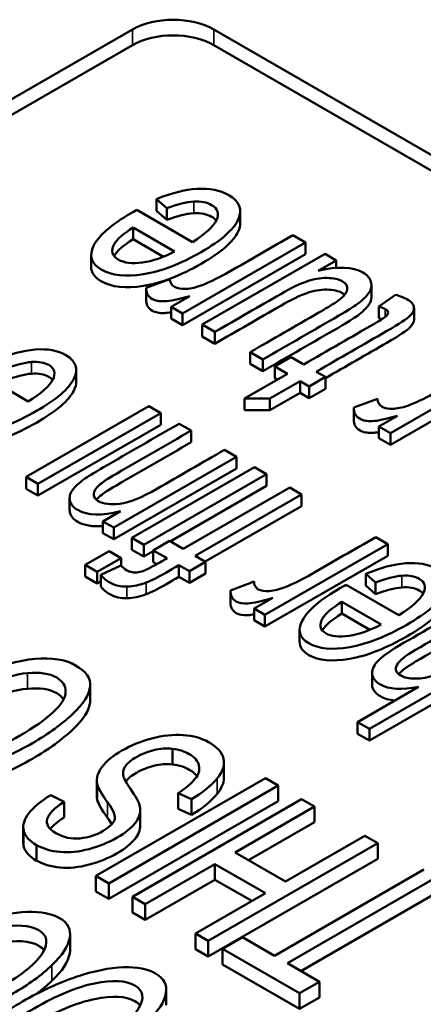
# Paper-space layout 'Layout1' of a CAD drawing. Units: inches. Extents: x 0 to 16.4, y 0 to 10.4.
# Drawn here: x 10.9 to 11, y 1.9 to 2.1 of the extents above; entities that cross this region are included whole.
import ezdxf

# ---------------------------------------------------------------- set-up
doc = ezdxf.new("R2010")
doc.units = ezdxf.units.IN
doc.header["$MEASUREMENT"] = 0
doc.layers.add('Viewport6ForCustomObjects_0', color=7, linetype='Continuous')
doc.layers.add('Visible (ANSI)', color=7, linetype='Continuous', lineweight=50)
doc.layers.add('Visible Narrow (ANSI)', color=7, linetype='Continuous', lineweight=35)

# ---------------------------------------------------------------- blocks, each defined once
blk = doc.blocks.new('CustomObjectsInViewport6_0')
at = {"layer": 'Visible (ANSI)'}
for p, q in [((-10009.1332, -10003.9831), (-10009.3312, -10004.0974)), ((-10006.3462, -10005.5432), (-10009.0483, -10003.9831)), ((-10009.1332, -10003.9994), (-10009.3312, -10004.1137)), ((-10006.3462, -10005.5595), (-10009.0483, -10003.9994)), ((-10009.1081, -10004.1604), (-10009.1081, -10004.1726)), ((-10009.0973, -10004.1698), (-10009.1081, -10004.1604)), ((-10009.1285, -10004.1717), (-10009.0705, -10004.2052)), ((-10009.0973, -10004.1821), (-10009.1081, -10004.1726)), ((-10009.0973, -10004.1698), (-10009.0973, -10004.1821)), ((-10009.0206, -10004.1729), (-10009.0206, -10004.1852)), ((-10009.1325, -10004.19), (-10009.1325, -10004.2023)), ((-10009.1325, -10004.19), (-10009.0891, -10004.2151)), ((-10009.1325, -10004.2023), (-10009.1008, -10004.2206)), ((-10008.9658, -10004.1981), (-10008.9526, -10004.2057)), ((-10008.9526, -10004.2057), (-10009.0807, -10004.2797)), ((-10008.9526, -10004.2057), (-10008.9526, -10004.218)), ((-10009.1762, -10004.2187), (-10009.1762, -10004.231)), ((-10008.9526, -10004.218), (-10009.0807, -10004.2919)), ((-10009.0602, -10004.2915), (-10008.9321, -10004.2176)), ((-10008.9203, -10004.2244), (-10008.9391, -10004.2352)), ((-10008.9321, -10004.2176), (-10008.9203, -10004.2244)), ((-10008.9203, -10004.2244), (-10008.9203, -10004.2322)), ((-10009.1189, -10004.2529), (-10009.0942, -10004.2439)), ((-10009.1189, -10004.2531), (-10009.1189, -10004.2654)), ((-10008.8837, -10004.2505), (-10008.8837, -10004.2628)), ((-10009.0926, -10004.2728), (-10009.0731, -10004.2616)), ((-10008.8758, -10004.2725), (-10008.8586, -10004.2603)), ((-10009.0926, -10004.2728), (-10009.0926, -10004.2851)), ((-10009.0807, -10004.2797), (-10009.0926, -10004.2728)), ((-10008.8758, -10004.2725), (-10008.8758, -10004.2847)), ((-10008.8392, -10004.2739), (-10008.8392, -10004.2862)), ((-10009.0807, -10004.2919), (-10009.0926, -10004.2851)), ((-10009.0807, -10004.2797), (-10009.0807, -10004.2919)), ((-10009.047, -10004.2991), (-10009.0602, -10004.2915)), ((-10009.0602, -10004.2915), (-10009.0602, -10004.3038)), ((-10009.047, -10004.3114), (-10009.0602, -10004.3038)), ((-10009.047, -10004.2991), (-10009.047, -10004.3114)), ((-10009.0103, -10004.3203), (-10009.0103, -10004.3326)), ((-10008.9971, -10004.3279), (-10009.0103, -10004.3203)), ((-10008.9971, -10004.3279), (-10008.9971, -10004.3402)), ((-10008.9845, -10004.3352), (-10008.9676, -10004.3254)), ((-10008.9676, -10004.3254), (-10008.9543, -10004.3331)), ((-10009.1917, -10004.3387), (-10009.1917, -10004.351)), ((-10008.9971, -10004.3402), (-10009.0103, -10004.3326)), ((-10008.9845, -10004.3352), (-10008.9845, -10004.3474)), ((-10008.9712, -10004.3429), (-10008.9845, -10004.3352)), ((-10008.7358, -10004.3309), (-10008.8639, -10004.4048)), ((-10009.2967, -10004.3399), (-10009.2418, -10004.3717)), ((-10009.016, -10004.3687), (-10008.9712, -10004.3429)), ((-10008.9818, -10004.349), (-10008.9845, -10004.3474)), ((-10008.9315, -10004.3462), (-10008.9485, -10004.356)), ((-10008.9412, -10004.3407), (-10008.9315, -10004.3462)), ((-10008.9315, -10004.3462), (-10008.9315, -10004.3585)), ((-10008.7358, -10004.3431), (-10008.8639, -10004.4171)), ((-10008.9581, -10004.3504), (-10008.9898, -10004.3687)), ((-10008.9581, -10004.3504), (-10008.9581, -10004.3627)), ((-10008.9485, -10004.356), (-10008.9581, -10004.3504)), ((-10008.9485, -10004.356), (-10008.9485, -10004.3683)), ((-10008.9315, -10004.3585), (-10008.9485, -10004.3683)), ((-10009.016, -10004.3687), (-10009.016, -10004.3809)), ((-10008.9898, -10004.3687), (-10009.016, -10004.3687)), ((-10008.9581, -10004.3627), (-10008.9898, -10004.381)), ((-10008.9898, -10004.3687), (-10008.9898, -10004.381)), ((-10008.9485, -10004.3683), (-10008.9581, -10004.3627)), ((-10008.902, -10004.3781), (-10008.8774, -10004.3691)), ((-10009.2442, -10004.4506), (-10009.1161, -10004.3767)), ((-10009.1161, -10004.3767), (-10009.1036, -10004.3839)), ((-10008.902, -10004.3783), (-10008.902, -10004.3905)), ((-10009.1036, -10004.3839), (-10009.2317, -10004.4578)), ((-10009.1036, -10004.3839), (-10009.1036, -10004.3961)), ((-10008.9898, -10004.381), (-10009.016, -10004.3809)), ((-10008.8758, -10004.398), (-10008.8563, -10004.3867)), ((-10009.1036, -10004.3961), (-10009.2317, -10004.4701)), ((-10009.0844, -10004.395), (-10009.0719, -10004.4022)), ((-10008.8758, -10004.398), (-10008.8758, -10004.4102)), ((-10008.8639, -10004.4048), (-10008.8758, -10004.398)), ((-10009.0719, -10004.4022), (-10009.0719, -10004.4144)), ((-10008.8639, -10004.4171), (-10008.8758, -10004.4102)), ((-10008.8639, -10004.4048), (-10008.8639, -10004.4171)), ((-10009.0246, -10004.4295), (-10009.1527, -10004.5035)), ((-10009.0371, -10004.4223), (-10009.0246, -10004.4295)), ((-10009.0246, -10004.4295), (-10009.0246, -10004.4418)), ((-10009.0246, -10004.4418), (-10009.1527, -10004.5157)), ((-10009.1337, -10004.5144), (-10009.0056, -10004.4405)), ((-10009.0056, -10004.4405), (-10008.9931, -10004.4477)), ((-10009.2317, -10004.4578), (-10009.2442, -10004.4506)), ((-10009.2442, -10004.4506), (-10009.2442, -10004.4629)), ((-10008.9931, -10004.4477), (-10009.1212, -10004.5216)), ((-10008.9931, -10004.4477), (-10008.9931, -10004.46)), ((-10009.2317, -10004.4578), (-10009.2317, -10004.4701)), ((-10008.9931, -10004.46), (-10009.0937, -10004.518)), ((-10009.0801, -10004.5258), (-10008.969, -10004.4616)), ((-10008.969, -10004.4616), (-10008.9566, -10004.4688)), ((-10009.2317, -10004.4701), (-10009.2442, -10004.4629)), ((-10009.1987, -10004.4727), (-10009.1987, -10004.485)), ((-10008.9566, -10004.4688), (-10009.0677, -10004.533)), ((-10008.9566, -10004.4688), (-10008.9566, -10004.481)), ((-10008.9566, -10004.481), (-10009.0571, -10004.5391)), ((-10009.1639, -10004.497), (-10009.1457, -10004.4865)), ((-10009.1639, -10004.497), (-10009.1639, -10004.5092)), ((-10009.1527, -10004.5035), (-10009.1639, -10004.497)), ((-10009.1527, -10004.5035), (-10009.1527, -10004.5157)), ((-10009.1527, -10004.5157), (-10009.1639, -10004.5092)), ((-10008.8792, -10004.5135), (-10008.8667, -10004.5207)), ((-10009.1212, -10004.5216), (-10009.1337, -10004.5144)), ((-10009.1337, -10004.5144), (-10009.1337, -10004.5267)), ((-10009.1212, -10004.5216), (-10009.1212, -10004.5339)), ((-10009.1114, -10004.5273), (-10009.0945, -10004.5175)), ((-10009.0945, -10004.5175), (-10009.0801, -10004.5258)), ((-10008.8667, -10004.5207), (-10008.9948, -10004.5946)), ((-10008.8667, -10004.5207), (-10008.8667, -10004.5329)), ((-10009.1824, -10004.5426), (-10009.1574, -10004.5281)), ((-10009.1574, -10004.5281), (-10009.1449, -10004.5354)), ((-10009.1212, -10004.5339), (-10009.1337, -10004.5267)), ((-10009.1114, -10004.5282), (-10009.1212, -10004.5339)), ((-10009.1114, -10004.5273), (-10009.1114, -10004.5395)), ((-10009.097, -10004.5356), (-10009.1114, -10004.5273)), ((-10009.0677, -10004.533), (-10009.0567, -10004.5393)), ((-10008.8667, -10004.5329), (-10008.9948, -10004.6069)), ((-10009.1699, -10004.5498), (-10009.1824, -10004.5426)), ((-10009.1824, -10004.5426), (-10009.1824, -10004.5548)), ((-10009.1449, -10004.5354), (-10009.1699, -10004.5498)), ((-10009.1662, -10004.5529), (-10009.1454, -10004.543)), ((-10009.1449, -10004.5354), (-10009.1449, -10004.5435)), ((-10009.1077, -10004.5417), (-10009.1114, -10004.5395)), ((-10009.0846, -10004.5427), (-10009.0846, -10004.555)), ((-10009.0736, -10004.5491), (-10009.0846, -10004.5427)), ((-10009.0567, -10004.5393), (-10009.0736, -10004.5491)), ((-10009.0567, -10004.5393), (-10009.0567, -10004.5516)), ((-10009.1699, -10004.562), (-10009.1824, -10004.5548)), ((-10009.1699, -10004.5498), (-10009.1699, -10004.562)), ((-10009.1662, -10004.5529), (-10009.1662, -10004.5651)), ((-10009.0736, -10004.5614), (-10009.0846, -10004.555)), ((-10009.0736, -10004.5491), (-10009.0736, -10004.5614)), ((-10009.0567, -10004.5516), (-10009.0736, -10004.5614)), ((-10008.8896, -10004.5519), (-10008.8896, -10004.5641)), ((-10008.8795, -10004.5609), (-10008.8896, -10004.5519)), ((-10009.1662, -10004.5599), (-10009.1699, -10004.562)), ((-10009.0306, -10004.5692), (-10009.0062, -10004.56)), ((-10009.0062, -10004.56), (-10009.0062, -10004.5605)), ((-10008.91, -10004.5632), (-10008.855, -10004.5949)), ((-10008.8795, -10004.5732), (-10008.8896, -10004.5641)), ((-10008.8795, -10004.5609), (-10008.8795, -10004.5732)), ((-10009.0307, -10004.5702), (-10009.0307, -10004.5825)), ((-10009.006, -10004.5882), (-10008.9865, -10004.5769)), ((-10008.9147, -10004.5811), (-10008.9147, -10004.5934)), ((-10008.8736, -10004.6048), (-10008.9147, -10004.5811)), ((-10009.006, -10004.5882), (-10009.006, -10004.6004)), ((-10008.9948, -10004.5946), (-10009.006, -10004.5882)), ((-10008.9948, -10004.5946), (-10008.9948, -10004.6069)), ((-10008.8852, -10004.6104), (-10008.9147, -10004.5934)), ((-10008.9948, -10004.6069), (-10009.006, -10004.6004)), ((-10008.9586, -10004.6105), (-10008.9586, -10004.6227)), ((-10008.7089, -10004.6118), (-10008.8856, -10004.7139)), ((-10008.7089, -10004.6241), (-10008.8856, -10004.7261)), ((-10008.883, -10004.6554), (-10008.883, -10004.6676)), ((-10009.1772, -10004.6841), (-10009.1772, -10004.6678)), ((-10008.8981, -10004.7067), (-10008.8347, -10004.67)), ((-10008.8981, -10004.7067), (-10008.8981, -10004.7189)), ((-10008.8856, -10004.7139), (-10008.8981, -10004.7067)), ((-10008.8856, -10004.7261), (-10008.8981, -10004.7189)), ((-10008.8856, -10004.7139), (-10008.8856, -10004.7261)), ((-10009.0912, -10004.7511), (-10009.0912, -10004.7347)), ((-10009.0376, -10004.765), (-10009.0376, -10004.7486)), ((-10009.1712, -10004.8675), (-10008.9944, -10004.7654)), ((-10009.1702, -10004.7841), (-10009.1702, -10004.7677)), ((-10008.9944, -10004.7654), (-10008.981, -10004.7731)), ((-10009.1699, -10004.7877), (-10009.1699, -10004.7714)), ((-10008.981, -10004.7731), (-10009.1578, -10004.8752)), ((-10009.0854, -10004.7973), (-10009.0854, -10004.7809)), ((-10009.0714, -10004.7872), (-10009.0854, -10004.7809)), ((-10008.981, -10004.7895), (-10008.981, -10004.7731)), ((-10009.2183, -10004.783), (-10009.2045, -10004.79)), ((-10009.2045, -10004.8063), (-10009.2045, -10004.79)), ((-10008.981, -10004.7895), (-10009.1578, -10004.8915)), ((-10009.1332, -10004.8894), (-10008.9565, -10004.7873)), ((-10009.0714, -10004.8036), (-10009.0714, -10004.7872)), ((-10008.9565, -10004.7873), (-10008.9431, -10004.795)), ((-10009.1249, -10004.8149), (-10009.1249, -10004.7985)), ((-10009.0714, -10004.8036), (-10009.0854, -10004.7973)), ((-10008.9431, -10004.795), (-10009.026, -10004.8429)), ((-10008.9431, -10004.8114), (-10008.9431, -10004.795)), ((-10008.9431, -10004.8114), (-10009.0119, -10004.8511)), ((-10009.2471, -10004.8327), (-10009.2471, -10004.8164)), ((-10008.9734, -10004.8733), (-10008.8905, -10004.8254)), ((-10008.8905, -10004.8254), (-10008.8771, -10004.8331)), ((-10009.2332, -10004.8515), (-10009.2332, -10004.8352)), ((-10008.8771, -10004.8331), (-10009.0539, -10004.9352)), ((-10009.026, -10004.8429), (-10008.9734, -10004.8733)), ((-10008.8771, -10004.8495), (-10008.8771, -10004.8331)), ((-10008.8771, -10004.8495), (-10009.0539, -10004.9515)), ((-10009.047, -10004.855), (-10009.1199, -10004.8971)), ((-10009.047, -10004.8714), (-10009.047, -10004.855)), ((-10008.9944, -10004.8854), (-10009.047, -10004.855)), ((-10008.9848, -10004.9509), (-10008.829, -10004.8609)), ((-10009.1712, -10004.8838), (-10009.1712, -10004.8675)), ((-10009.1578, -10004.8752), (-10009.1712, -10004.8675)), ((-10009.047, -10004.8714), (-10009.1199, -10004.9134)), ((-10009.0085, -10004.8936), (-10009.047, -10004.8714)), ((-10008.8156, -10004.8687), (-10008.9714, -10004.9587)), ((-10009.1578, -10004.8915), (-10009.1712, -10004.8838)), ((-10009.1578, -10004.8915), (-10009.1578, -10004.8752)), ((-10009.1332, -10004.9057), (-10009.1332, -10004.8894)), ((-10009.1199, -10004.8971), (-10009.1332, -10004.8894)), ((-10009.0672, -10004.9275), (-10008.9944, -10004.8854)), ((-10008.8156, -10004.885), (-10008.9573, -10004.9668)), ((-10009.1199, -10004.9134), (-10009.1199, -10004.8971)), ((-10009.1199, -10004.9134), (-10009.1332, -10004.9057)), ((-10009.1982, -10004.9446), (-10009.1982, -10004.9283)), ((-10009.0672, -10004.9438), (-10009.0672, -10004.9275)), ((-10009.0539, -10004.9352), (-10009.0672, -10004.9275)), ((-10009.0539, -10004.9515), (-10009.0539, -10004.9352)), ((-10009.0392, -10004.9437), (-10009.0183, -10004.9316)), ((-10009.0183, -10004.9316), (-10008.9848, -10004.9509)), ((-10009.0539, -10004.9515), (-10009.0672, -10004.9438)), ((-10009.0392, -10004.96), (-10009.0392, -10004.9437)), ((-10008.9589, -10004.99), (-10009.0392, -10004.9437)), ((-10008.9589, -10005.0064), (-10009.0392, -10004.96)), ((-10008.9714, -10004.9587), (-10008.938, -10004.978)), ((-10009.0978, -10005.0025), (-10009.0978, -10004.9862)), ((-10008.938, -10004.978), (-10008.9589, -10004.99)), ((-10008.938, -10004.9943), (-10008.938, -10004.978)), ((-10008.9589, -10005.0064), (-10008.9589, -10004.99)), ((-10008.938, -10004.9943), (-10008.9589, -10005.0064))]:
    blk.add_line(p, q, dxfattribs=at)
for centre, major_axis, ratio, start_param, end_param in [((-10009.0907, -10004.0076), (-0.06, 0), 0.57735, 3.926991, 5.497787), ((-10036.5191, -10033.1649), (-27.4692, -28.9967), 0.020262, 3.163253, 3.182692), ((-10036.5191, -10033.1771), (-27.4692, -28.9967), 0.020262, 3.163253, 3.182692), ((-10037.2983, -10032.9804), (-28.0783, -28.645), 0.019016, 3.1633, 3.182738), ((-10037.2983, -10032.9926), (-28.0783, -28.645), 0.019016, 3.1633, 3.182738), ((-10036.9116, -10033.2036), (-28.0783, -28.645), 0.019016, 3.1633, 3.182738), ((-10036.9116, -10033.2159), (-28.0783, -28.645), 0.019016, 3.1633, 3.182738), ((-10009.725, -10004.4653), (0.5727, -0.3445), 0.090501, 0.011434, 0.217435), ((-10009.725, -10004.4817), (0.5727, -0.3445), 0.090501, 0.160175, 0.217435)]:
    blk.add_ellipse(centre, major_axis=major_axis, ratio=ratio, start_param=start_param, end_param=end_param, dxfattribs=at)
at = {"layer": 'Visible (ANSI)', "extrusion": (0, 0, -1)}
for centre, major_axis, ratio, start_param, end_param in [((-10009.0907, -10004.0239), (0.06, 0), 0.57735, 3.926991, 5.497787), ((-10009.411, -10004.6058), (0.2849, -0.1955), 0.126673, 5.954537, 6.182956), ((-10008.6531, -10004.6997), (0.5938, 0.1195), 0.166351, 2.957809, 3.131298), ((-10008.6531, -10004.716), (0.5938, 0.1195), 0.166351, 2.957809, 3.131298)]:
    blk.add_ellipse(centre, major_axis=major_axis, ratio=ratio, start_param=start_param, end_param=end_param, dxfattribs=at)
at = {"layer": 'Visible (ANSI)'}
for points, knots in [([(-10009.1081, -10004.1604), (-10009.0929, -10004.154), (-10009.0787, -10004.1505), (-10009.0526, -10004.1488), (-10009.0416, -10004.151), (-10009.0212, -10004.1628), (-10009.0179, -10004.1713), (-10009.0277, -10004.1924), (-10009.0405, -10004.2036), (-10009.0828, -10004.2281), (-10009.1029, -10004.2358), (-10009.1402, -10004.2418), (-10009.1549, -10004.2401), (-10009.1761, -10004.2279), (-10009.1787, -10004.2197), (-10009.1686, -10004.1986), (-10009.1555, -10004.1872), (-10009.1331, -10004.1743), (-10009.1311, -10004.1732), (-10009.1285, -10004.1717)], [0.0701475, 0.0701475, 0.0701475, 0.0701475, 0.1352394, 0.1352394, 0.2004521, 0.2004521, 0.282513, 0.282513, 0.3643335, 0.3643335, 0.4488164, 0.4488164, 0.5332992, 0.5332992, 0.6149731, 0.6149731, 0.696647, 0.696647, 0.7015335, 0.7015335, 0.7015335, 0.7015335]), ([(-10009.0705, -10004.2052), (-10009.0569, -10004.1968), (-10009.0485, -10004.1892), (-10009.0423, -10004.1755), (-10009.044, -10004.1703), (-10009.0553, -10004.1637), (-10009.0615, -10004.1625), (-10009.0691, -10004.163)], [0.8169825, 0.8169825, 0.8169825, 0.8169825, 0.8834456, 0.8834456, 0.9502098, 0.9502098, 1, 1, 1, 1]), ([(-10009.0457, -10004.1829), (-10009.0468, -10004.1814), (-10009.0484, -10004.18), (-10009.0553, -10004.176), (-10009.0615, -10004.1748), (-10009.0691, -10004.1752)], [0.9285107, 0.9285107, 0.9285107, 0.9285107, 0.95020975, 0.95020975, 1, 1, 1, 1]), ([(-10009.0206, -10004.1852), (-10009.0206, -10004.188), (-10009.0213, -10004.191), (-10009.0277, -10004.2046), (-10009.0405, -10004.2159), (-10009.0828, -10004.2403), (-10009.1029, -10004.248), (-10009.1402, -10004.254), (-10009.1549, -10004.2524), (-10009.1727, -10004.2422), (-10009.1762, -10004.2371), (-10009.1762, -10004.231)], [0.2578751, 0.2578751, 0.2578751, 0.2578751, 0.282513, 0.282513, 0.3643335, 0.3643335, 0.4488164, 0.4488164, 0.5332992, 0.5332992, 0.5882373, 0.5882373, 0.5882373, 0.5882373]), ([(-10009.1227, -10004.2266), (-10009.1334, -10004.2281), (-10009.1419, -10004.227), (-10009.1546, -10004.2197), (-10009.1559, -10004.2141), (-10009.1491, -10004.2022), (-10009.1427, -10004.1966), (-10009.1325, -10004.19)], [0, 0, 0, 0, 0.2059934, 0.2059934, 0.4335225, 0.4335225, 0.5800544, 0.5800544, 0.5800544, 0.5800544]), ([(-10009.1522, -10004.22), (-10009.1521, -10004.2197), (-10009.1519, -10004.2194), (-10009.1491, -10004.2144), (-10009.1427, -10004.2088), (-10009.1325, -10004.2023)], [0.4245293, 0.4245293, 0.4245293, 0.4245293, 0.4335225, 0.4335225, 0.5800544, 0.5800544, 0.5800544, 0.5800544]), ([(-10009.0942, -10004.2439), (-10009.0941, -10004.2475), (-10009.0924, -10004.2503), (-10009.0863, -10004.2538), (-10009.0823, -10004.2545), (-10009.072, -10004.2539), (-10009.0664, -10004.2525), (-10009.0512, -10004.2465), (-10009.042, -10004.2421), (-10009.0105, -10004.2239), (-10008.9882, -10004.211), (-10008.9658, -10004.1981)], [0.7434378, 0.7434378, 0.7434378, 0.7434378, 0.7777973, 0.7777973, 0.8086328, 0.8086328, 0.8393234, 0.8393234, 0.8859342, 0.8859342, 1, 1, 1, 1]), ([(-10008.9391, -10004.2352), (-10008.9186, -10004.2304), (-10008.9031, -10004.2309), (-10008.8881, -10004.2396), (-10008.8853, -10004.2429), (-10008.8831, -10004.2509), (-10008.8838, -10004.2547), (-10008.8887, -10004.2619), (-10008.8927, -10004.2658), (-10008.902, -10004.2727), (-10008.9085, -10004.2768), (-10008.9442, -10004.2974), (-10008.9706, -10004.3127), (-10008.9971, -10004.3279)], [0.0477507, 0.0477507, 0.0477507, 0.0477507, 0.1023678, 0.1023678, 0.1264339, 0.1264339, 0.1505001, 0.1505001, 0.174622, 0.174622, 0.1908336, 0.1908336, 0.2373229, 0.2373229, 0.2373229, 0.2373229]), ([(-10009.0103, -10004.3203), (-10008.9866, -10004.3066), (-10008.9629, -10004.293), (-10008.9279, -10004.2727), (-10008.9206, -10004.2682), (-10008.9122, -10004.2618), (-10008.9095, -10004.2582), (-10008.9084, -10004.2514), (-10008.9101, -10004.2485), (-10008.918, -10004.2439), (-10008.9234, -10004.2428), (-10008.937, -10004.2426), (-10008.944, -10004.2438), (-10008.9584, -10004.2488), (-10008.9674, -10004.2532), (-10009.0013, -10004.2727), (-10009.0241, -10004.2859), (-10009.047, -10004.2991)], [0.2522329, 0.2522329, 0.2522329, 0.2522329, 0.3325457, 0.3325457, 0.3710406, 0.3710406, 0.4272643, 0.4272643, 0.4832557, 0.4832557, 0.5392471, 0.5392471, 0.5950093, 0.5950093, 0.6507085, 0.6507085, 0.7670937, 0.7670937, 0.7670937, 0.7670937]), ([(-10009.0731, -10004.2616), (-10009.0852, -10004.2651), (-10009.0941, -10004.2669), (-10009.105, -10004.2673), (-10009.1092, -10004.2665), (-10009.1168, -10004.2622), (-10009.1189, -10004.2582), (-10009.1189, -10004.2529)], [0.4856317, 0.4856317, 0.4856317, 0.4856317, 0.541789, 0.541789, 0.5979464, 0.5979464, 0.679174, 0.679174, 0.679174, 0.679174]), ([(-10008.9116, -10004.2602), (-10008.9122, -10004.2596), (-10008.9131, -10004.259), (-10008.918, -10004.2562), (-10008.9234, -10004.255), (-10008.937, -10004.2548), (-10008.944, -10004.2561), (-10008.9584, -10004.261), (-10008.9674, -10004.2654), (-10009.0013, -10004.285), (-10009.0241, -10004.2982), (-10009.047, -10004.3114)], [0.4696602, 0.4696602, 0.4696602, 0.4696602, 0.4832557, 0.4832557, 0.5392471, 0.5392471, 0.5950093, 0.5950093, 0.6507085, 0.6507085, 0.7670937, 0.7670937, 0.7670937, 0.7670937]), ([(-10009.0926, -10004.2786), (-10009.0953, -10004.279), (-10009.0976, -10004.2793), (-10009.105, -10004.2796), (-10009.1092, -10004.2788), (-10009.1168, -10004.2744), (-10009.1189, -10004.2705), (-10009.1189, -10004.2651)], [0.5221892, 0.5221892, 0.5221892, 0.5221892, 0.541789, 0.541789, 0.5979464, 0.5979464, 0.679174, 0.679174, 0.679174, 0.679174]), ([(-10008.8837, -10004.2628), (-10008.8837, -10004.2654), (-10008.8845, -10004.268), (-10008.8887, -10004.2742), (-10008.8927, -10004.2781), (-10008.902, -10004.2849), (-10008.9085, -10004.289), (-10008.9442, -10004.3096), (-10008.9706, -10004.3249), (-10008.9971, -10004.3402)], [0.1338426, 0.1338426, 0.1338426, 0.1338426, 0.1505001, 0.1505001, 0.174622, 0.174622, 0.1908336, 0.1908336, 0.2373229, 0.2373229, 0.2373229, 0.2373229]), ([(-10008.8586, -10004.2603), (-10008.8536, -10004.2617), (-10008.8496, -10004.2633), (-10008.8419, -10004.2677), (-10008.8394, -10004.2706), (-10008.8391, -10004.2765), (-10008.8406, -10004.2794), (-10008.8465, -10004.2854), (-10008.8545, -10004.2906), (-10008.8921, -10004.3123), (-10008.9167, -10004.3265), (-10008.9412, -10004.3407)], [0.0755496, 0.0755496, 0.0755496, 0.0755496, 0.1061242, 0.1061242, 0.156601, 0.156601, 0.2070778, 0.2070778, 0.2570304, 0.2570304, 0.3512117, 0.3512117, 0.3512117, 0.3512117]), ([(-10008.9543, -10004.3331), (-10008.9294, -10004.3187), (-10008.9044, -10004.3043), (-10008.8733, -10004.2863), (-10008.8695, -10004.2839), (-10008.8669, -10004.2813), (-10008.8662, -10004.28), (-10008.8663, -10004.2788)], [0.7389188, 0.7389188, 0.7389188, 0.7389188, 0.9050942, 0.9050942, 0.9463619, 0.9463619, 0.9886193, 0.9886193, 0.9886193, 0.9886193]), ([(-10008.8392, -10004.2862), (-10008.8392, -10004.289), (-10008.8407, -10004.2918), (-10008.8465, -10004.2976), (-10008.8545, -10004.3029), (-10008.8889, -10004.3227), (-10008.9102, -10004.335), (-10008.9315, -10004.3473)], [0.1589637, 0.1589637, 0.1589637, 0.1589637, 0.2070778, 0.2070778, 0.2570304, 0.2570304, 0.3388461, 0.3388461, 0.3388461, 0.3388461]), ([(-10009.2764, -10004.3286), (-10009.2612, -10004.3222), (-10009.2473, -10004.3185), (-10009.2218, -10004.3165), (-10009.2111, -10004.3185), (-10009.1918, -10004.3296), (-10009.189, -10004.3379), (-10009.1995, -10004.3585), (-10009.2125, -10004.3697), (-10009.2549, -10004.3941), (-10009.2748, -10004.4019), (-10009.3113, -10004.4083), (-10009.3256, -10004.407), (-10009.3456, -10004.3954), (-10009.3478, -10004.3874), (-10009.337, -10004.3667), (-10009.3237, -10004.3555), (-10009.3013, -10004.3425), (-10009.2993, -10004.3414), (-10009.2967, -10004.3399)], [0.0691785, 0.0691785, 0.0691785, 0.0691785, 0.1344995, 0.1344995, 0.1999337, 0.1999337, 0.2822734, 0.2822734, 0.3643654, 0.3643654, 0.4491286, 0.4491286, 0.5338917, 0.5338917, 0.6158366, 0.6158366, 0.6977815, 0.6977815, 0.7026842, 0.7026842, 0.7026842, 0.7026842]), ([(-10008.8774, -10004.3691), (-10008.8773, -10004.3727), (-10008.8756, -10004.3755), (-10008.8695, -10004.379), (-10008.8655, -10004.3797), (-10008.8552, -10004.379), (-10008.8496, -10004.3777), (-10008.8344, -10004.3717), (-10008.8252, -10004.3673), (-10008.7937, -10004.3491), (-10008.7714, -10004.3362), (-10008.749, -10004.3233)], [0.7434378, 0.7434378, 0.7434378, 0.7434378, 0.7777973, 0.7777973, 0.8086328, 0.8086328, 0.8393234, 0.8393234, 0.8859342, 0.8859342, 1, 1, 1, 1]), ([(-10009.2418, -10004.3717), (-10009.2282, -10004.3633), (-10009.2197, -10004.3557), (-10009.213, -10004.3423), (-10009.2144, -10004.3372), (-10009.2251, -10004.331), (-10009.2311, -10004.33), (-10009.2385, -10004.3305)], [0.8140635, 0.8140635, 0.8140635, 0.8140635, 0.8815814, 0.8815814, 0.9494134, 0.9494134, 1, 1, 1, 1]), ([(-10009.2165, -10004.3493), (-10009.2175, -10004.3481), (-10009.2188, -10004.3469), (-10009.2251, -10004.3433), (-10009.2311, -10004.3422), (-10009.2385, -10004.3428)], [0.93033673, 0.93033673, 0.93033673, 0.93033673, 0.9494134, 0.9494134, 1, 1, 1, 1]), ([(-10009.1917, -10004.351), (-10009.1917, -10004.3539), (-10009.1926, -10004.3571), (-10009.1995, -10004.3708), (-10009.2125, -10004.3819), (-10009.2549, -10004.4064), (-10009.2748, -10004.4142), (-10009.3113, -10004.4206), (-10009.3256, -10004.4192), (-10009.3421, -10004.4097), (-10009.3453, -10004.405), (-10009.3453, -10004.3994)], [0.2553319, 0.2553319, 0.2553319, 0.2553319, 0.2822734, 0.2822734, 0.3643654, 0.3643654, 0.4491286, 0.4491286, 0.5338917, 0.5338917, 0.5867579, 0.5867579, 0.5867579, 0.5867579]), ([(-10008.8563, -10004.3867), (-10008.8684, -10004.3902), (-10008.8773, -10004.3921), (-10008.8882, -10004.3925), (-10008.8924, -10004.3917), (-10008.9, -10004.3874), (-10008.9021, -10004.3834), (-10008.902, -10004.3781)], [0.4856317, 0.4856317, 0.4856317, 0.4856317, 0.541789, 0.541789, 0.5979464, 0.5979464, 0.679174, 0.679174, 0.679174, 0.679174]), ([(-10008.8758, -10004.4037), (-10008.8785, -10004.4042), (-10008.8808, -10004.4045), (-10008.8882, -10004.4047), (-10008.8924, -10004.4039), (-10008.9, -10004.3996), (-10008.9021, -10004.3956), (-10008.902, -10004.3903)], [0.5221892, 0.5221892, 0.5221892, 0.5221892, 0.541789, 0.541789, 0.5979464, 0.5979464, 0.679174, 0.679174, 0.679174, 0.679174]), ([(-10009.1836, -10004.453), (-10009.18, -10004.4504), (-10009.1732, -10004.4462), (-10009.1369, -10004.4253), (-10009.1107, -10004.4101), (-10009.0844, -10004.395)], [0.4006338, 0.4006338, 0.4006338, 0.4006338, 0.4348693, 0.4348693, 0.5243649, 0.5243649, 0.5243649, 0.5243649]), ([(-10009.0719, -10004.4022), (-10009.0979, -10004.4172), (-10009.1239, -10004.4322), (-10009.1587, -10004.4523), (-10009.1648, -10004.4564), (-10009.1716, -10004.4626), (-10009.1734, -10004.4655), (-10009.1737, -10004.4714), (-10009.1721, -10004.4739), (-10009.1635, -10004.4789), (-10009.1559, -10004.4798), (-10009.1364, -10004.4775), (-10009.1234, -10004.4722), (-10009.0837, -10004.4493), (-10009.0604, -10004.4358), (-10009.0371, -10004.4223)], [0.5432164, 0.5432164, 0.5432164, 0.5432164, 0.6608839, 0.6608839, 0.7008348, 0.7008348, 0.7407356, 0.7407356, 0.7808344, 0.7808344, 0.8447419, 0.8447419, 0.9087792, 0.9087792, 1, 1, 1, 1]), ([(-10009.0719, -10004.4144), (-10009.0979, -10004.4294), (-10009.1239, -10004.4444), (-10009.1587, -10004.4645), (-10009.1648, -10004.4686), (-10009.1692, -10004.4726), (-10009.1701, -10004.4735), (-10009.1708, -10004.4744)], [0.5432164, 0.5432164, 0.5432164, 0.5432164, 0.6608839, 0.6608839, 0.7008348, 0.7008348, 0.7125113, 0.7125113, 0.7125113, 0.7125113]), ([(-10009.1457, -10004.4865), (-10009.1651, -10004.4915), (-10009.18, -10004.491), (-10009.1947, -10004.4826), (-10009.1973, -10004.4794), (-10009.1993, -10004.4719), (-10009.1984, -10004.4682), (-10009.1931, -10004.4609), (-10009.189, -10004.457), (-10009.1836, -10004.453)], [0.2748891, 0.2748891, 0.2748891, 0.2748891, 0.3294023, 0.3294023, 0.3531217, 0.3531217, 0.3769799, 0.3769799, 0.4006338, 0.4006338, 0.4006338, 0.4006338]), ([(-10009.1639, -10004.5019), (-10009.1747, -10004.5028), (-10009.1835, -10004.5013), (-10009.1947, -10004.4948), (-10009.1973, -10004.4916), (-10009.1986, -10004.4869), (-10009.1987, -10004.4859), (-10009.1987, -10004.485)], [0.29338294, 0.29338294, 0.29338294, 0.29338294, 0.32940228, 0.32940228, 0.35312173, 0.35312173, 0.35937182, 0.35937182, 0.35937182, 0.35937182]), ([(-10009.0062, -10004.56), (-10009.0063, -10004.5636), (-10009.0048, -10004.5663), (-10008.999, -10004.5696), (-10008.9952, -10004.5702), (-10008.9851, -10004.5694), (-10008.9796, -10004.568), (-10008.9645, -10004.562), (-10008.9554, -10004.5575), (-10008.9239, -10004.5393), (-10008.9015, -10004.5264), (-10008.8792, -10004.5135)], [0.7493183, 0.7493183, 0.7493183, 0.7493183, 0.7828837, 0.7828837, 0.8130066, 0.8130066, 0.8429972, 0.8429972, 0.8885423, 0.8885423, 1, 1, 1, 1]), ([(-10009.1454, -10004.543), (-10009.1436, -10004.545), (-10009.1416, -10004.5466), (-10009.1355, -10004.5501), (-10009.1314, -10004.5509), (-10009.127, -10004.5501)], [0.56033717, 0.56033717, 0.56033717, 0.56033717, 0.57674114, 0.57674114, 0.60365104, 0.60365104, 0.60365104, 0.60365104]), ([(-10009.127, -10004.5501), (-10009.1226, -10004.5494), (-10009.1166, -10004.5469), (-10009.1049, -10004.5401), (-10009.101, -10004.5379), (-10009.097, -10004.5356)], [0.60365104, 0.60365104, 0.60365104, 0.60365104, 0.63925866, 0.63925866, 0.65737482, 0.65737482, 0.65737482, 0.65737482]), ([(-10009.0846, -10004.5427), (-10009.0892, -10004.5454), (-10009.0937, -10004.548), (-10009.1068, -10004.5556), (-10009.1137, -10004.559), (-10009.1187, -10004.5609)], [0.34852889, 0.34852889, 0.34852889, 0.34852889, 0.37771849, 0.37771849, 0.43299448, 0.43299448, 0.43299448, 0.43299448]), ([(-10008.8896, -10004.5519), (-10008.8745, -10004.5455), (-10008.8605, -10004.5418), (-10008.8351, -10004.5398), (-10008.8244, -10004.5418), (-10008.8051, -10004.5529), (-10008.8023, -10004.5612), (-10008.8128, -10004.5818), (-10008.8258, -10004.5929), (-10008.8682, -10004.6174), (-10008.8881, -10004.6252), (-10008.9246, -10004.6316), (-10008.9389, -10004.6302), (-10008.9589, -10004.6187), (-10008.9611, -10004.6107), (-10008.9503, -10004.59), (-10008.937, -10004.5787), (-10008.9146, -10004.5658), (-10008.9126, -10004.5647), (-10008.91, -10004.5632)], [0.0691785, 0.0691785, 0.0691785, 0.0691785, 0.1344995, 0.1344995, 0.1999337, 0.1999337, 0.2822734, 0.2822734, 0.3643654, 0.3643654, 0.4491286, 0.4491286, 0.5338917, 0.5338917, 0.6158366, 0.6158366, 0.6977815, 0.6977815, 0.7026842, 0.7026842, 0.7026842, 0.7026842]), ([(-10009.1388, -10004.5652), (-10009.1453, -10004.5654), (-10009.1513, -10004.564), (-10009.1603, -10004.5588), (-10009.1634, -10004.5562), (-10009.1662, -10004.5529)], [0.46680235, 0.46680235, 0.46680235, 0.46680235, 0.49835102, 0.49835102, 0.51863231, 0.51863231, 0.51863231, 0.51863231]), ([(-10009.0846, -10004.555), (-10009.0892, -10004.5576), (-10009.0937, -10004.5602), (-10009.1068, -10004.5678), (-10009.1137, -10004.5713), (-10009.1187, -10004.5732)], [0.34852889, 0.34852889, 0.34852889, 0.34852889, 0.37771849, 0.37771849, 0.43299448, 0.43299448, 0.43299448, 0.43299448]), ([(-10008.855, -10004.5949), (-10008.8415, -10004.5865), (-10008.833, -10004.579), (-10008.8263, -10004.5656), (-10008.8277, -10004.5605), (-10008.8384, -10004.5543), (-10008.8444, -10004.5533), (-10008.8518, -10004.5538)], [0.8140635, 0.8140635, 0.8140635, 0.8140635, 0.8815814, 0.8815814, 0.9494134, 0.9494134, 1, 1, 1, 1]), ([(-10009.1388, -10004.5774), (-10009.1453, -10004.5777), (-10009.1513, -10004.5762), (-10009.1603, -10004.5711), (-10009.1634, -10004.5684), (-10009.1662, -10004.5651)], [0.46680235, 0.46680235, 0.46680235, 0.46680235, 0.49835102, 0.49835102, 0.51863231, 0.51863231, 0.51863231, 0.51863231]), ([(-10008.9865, -10004.5769), (-10008.9985, -10004.5805), (-10009.0072, -10004.5825), (-10009.0178, -10004.583), (-10009.0219, -10004.5823), (-10009.029, -10004.5782), (-10009.031, -10004.5744), (-10009.0306, -10004.5692)], [0.4893435, 0.4893435, 0.4893435, 0.4893435, 0.5458225, 0.5458225, 0.6023015, 0.6023015, 0.6839944, 0.6839944, 0.6839944, 0.6839944]), ([(-10008.805, -10004.5743), (-10008.805, -10004.5772), (-10008.8058, -10004.5804), (-10008.8128, -10004.594), (-10008.8258, -10004.6052), (-10008.8682, -10004.6296), (-10008.8881, -10004.6375), (-10008.9246, -10004.6438), (-10008.9389, -10004.6425), (-10008.9554, -10004.633), (-10008.9586, -10004.6283), (-10008.9586, -10004.6227)], [0.2553319, 0.2553319, 0.2553319, 0.2553319, 0.2822734, 0.2822734, 0.3643654, 0.3643654, 0.4491286, 0.4491286, 0.5338917, 0.5338917, 0.5867579, 0.5867579, 0.5867579, 0.5867579]), ([(-10008.8297, -10004.5726), (-10008.8307, -10004.5713), (-10008.8321, -10004.5702), (-10008.8384, -10004.5666), (-10008.8444, -10004.5655), (-10008.8518, -10004.566)], [0.93033673, 0.93033673, 0.93033673, 0.93033673, 0.9494134, 0.9494134, 1, 1, 1, 1]), ([(-10009.006, -10004.5941), (-10009.0085, -10004.5946), (-10009.0107, -10004.5949), (-10009.0178, -10004.5953), (-10009.0219, -10004.5945), (-10009.0287, -10004.5906), (-10009.0307, -10004.5871), (-10009.0307, -10004.5825)], [0.526855, 0.526855, 0.526855, 0.526855, 0.5458225, 0.5458225, 0.6023015, 0.6023015, 0.6782312, 0.6782312, 0.6782312, 0.6782312]), ([(-10008.9147, -10004.5811), (-10008.9249, -10004.5876), (-10008.9315, -10004.5932), (-10008.9386, -10004.605), (-10008.9376, -10004.6103), (-10008.9256, -10004.6173), (-10008.9174, -10004.6181), (-10008.9069, -10004.6166)], [0.41213, 0.41213, 0.41213, 0.41213, 0.560625, 0.560625, 0.7912257, 0.7912257, 1, 1, 1, 1]), ([(-10008.883, -10004.656), (-10008.8832, -10004.6516), (-10008.881, -10004.6469), (-10008.8712, -10004.6373), (-10008.8626, -10004.6313), (-10008.823, -10004.6084), (-10008.7959, -10004.5928), (-10008.7688, -10004.5772)], [0.4861097, 0.4861097, 0.4861097, 0.4861097, 0.5142562, 0.5142562, 0.5423756, 0.5423756, 0.6031148, 0.6031148, 0.6031148, 0.6031148]), ([(-10008.7564, -10004.5844), (-10008.7834, -10004.6), (-10008.8105, -10004.6156), (-10008.8484, -10004.6375), (-10008.8549, -10004.6428), (-10008.8594, -10004.6517), (-10008.858, -10004.6553), (-10008.8494, -10004.6603), (-10008.8443, -10004.6614), (-10008.8311, -10004.6613), (-10008.8242, -10004.66), (-10008.81, -10004.655), (-10008.8014, -10004.6509), (-10008.768, -10004.6316), (-10008.7447, -10004.6181), (-10008.7213, -10004.6046)], [0.6202755, 0.6202755, 0.6202755, 0.6202755, 0.7318656, 0.7318656, 0.7764394, 0.7764394, 0.8213279, 0.8213279, 0.8548762, 0.8548762, 0.8884244, 0.8884244, 0.9219726, 0.9219726, 1, 1, 1, 1]), ([(-10008.9147, -10004.5934), (-10008.9249, -10004.5999), (-10008.9315, -10004.6055), (-10008.9345, -10004.6104), (-10008.9347, -10004.6108), (-10008.9349, -10004.6111)], [0.41213, 0.41213, 0.41213, 0.41213, 0.560625, 0.560625, 0.5722508, 0.5722508, 0.5722508, 0.5722508]), ([(-10008.7564, -10004.5966), (-10008.7834, -10004.6123), (-10008.8105, -10004.6279), (-10008.8461, -10004.6485), (-10008.8521, -10004.6529), (-10008.8552, -10004.6567)], [0.6202755, 0.6202755, 0.6202755, 0.6202755, 0.7318656, 0.7318656, 0.7673321, 0.7673321, 0.7673321, 0.7673321]), ([(-10009.2942, -10004.6574), (-10009.272, -10004.6479), (-10009.2522, -10004.6423), (-10009.2172, -10004.6391), (-10009.2032, -10004.6413), (-10009.1815, -10004.6538), (-10009.1764, -10004.6612), (-10009.1781, -10004.6781), (-10009.1842, -10004.6876), (-10009.2065, -10004.7087), (-10009.2205, -10004.7189), (-10009.2558, -10004.7393), (-10009.2738, -10004.7473), (-10009.3094, -10004.7585), (-10009.3256, -10004.7612), (-10009.3403, -10004.7611)], [0.0606806, 0.0606806, 0.0606806, 0.0606806, 0.1181987, 0.1181987, 0.1756127, 0.1756127, 0.2349057, 0.2349057, 0.294487, 0.294487, 0.3540682, 0.3540682, 0.4183595, 0.4183595, 0.4823622, 0.4823622, 0.4823622, 0.4823622]), ([(-10009.3542, -10004.7412), (-10009.3463, -10004.7457), (-10009.3364, -10004.7477), (-10009.3129, -10004.7463), (-10009.3006, -10004.7435), (-10009.2747, -10004.7335), (-10009.2624, -10004.7276), (-10009.236, -10004.7124), (-10009.2243, -10004.7042), (-10009.2071, -10004.6884), (-10009.2029, -10004.6813), (-10009.2028, -10004.6688), (-10009.2059, -10004.6639), (-10009.2198, -10004.6559), (-10009.2299, -10004.6543), (-10009.2427, -10004.6555)], [0.7163618, 0.7163618, 0.7163618, 0.7163618, 0.749477, 0.749477, 0.7825922, 0.7825922, 0.8159055, 0.8159055, 0.8591543, 0.8591543, 0.902469, 0.902469, 0.9462085, 0.9462085, 1, 1, 1, 1]), ([(-10008.8347, -10004.67), (-10008.8522, -10004.6735), (-10008.8655, -10004.6726), (-10008.8798, -10004.6643), (-10008.8827, -10004.6605), (-10008.883, -10004.656)], [0.41131252, 0.41131252, 0.41131252, 0.41131252, 0.45760262, 0.45760262, 0.48610972, 0.48610972, 0.48610972, 0.48610972]), ([(-10009.205, -10004.6832), (-10009.2066, -10004.6806), (-10009.2089, -10004.6784), (-10009.2198, -10004.6722), (-10009.2299, -10004.6706), (-10009.2427, -10004.6719)], [0.92388036, 0.92388036, 0.92388036, 0.92388036, 0.94620853, 0.94620853, 1, 1, 1, 1]), ([(-10008.8591, -10004.6841), (-10008.8651, -10004.6836), (-10008.8702, -10004.6821), (-10008.8798, -10004.6766), (-10008.8827, -10004.6728), (-10008.883, -10004.6683)], [0.43595955, 0.43595955, 0.43595955, 0.43595955, 0.45760262, 0.45760262, 0.48610972, 0.48610972, 0.48610972, 0.48610972]), ([(-10009.1772, -10004.6841), (-10009.1772, -10004.6847), (-10009.1772, -10004.6853), (-10009.1781, -10004.6944), (-10009.1842, -10004.7039), (-10009.2065, -10004.725), (-10009.2205, -10004.7352), (-10009.2558, -10004.7556), (-10009.2738, -10004.7637), (-10009.3094, -10004.7749), (-10009.3256, -10004.7776), (-10009.3403, -10004.7774)], [0.2306707, 0.2306707, 0.2306707, 0.2306707, 0.2349057, 0.2349057, 0.294487, 0.294487, 0.3540682, 0.3540682, 0.4183595, 0.4183595, 0.4823622, 0.4823622, 0.4823622, 0.4823622]), ([(-10009.1699, -10004.7714), (-10009.171, -10004.7652), (-10009.1693, -10004.7592), (-10009.1604, -10004.7476), (-10009.1534, -10004.7419), (-10009.1346, -10004.7311), (-10009.1242, -10004.7268), (-10009.1014, -10004.7208), (-10009.0906, -10004.7196), (-10009.0698, -10004.7209), (-10009.0611, -10004.7234), (-10009.0447, -10004.7328), (-10009.0395, -10004.7385), (-10009.0365, -10004.7511), (-10009.0387, -10004.758), (-10009.0447, -10004.7655)], [0.7662766, 0.7662766, 0.7662766, 0.7662766, 0.7970748, 0.7970748, 0.8278179, 0.8278179, 0.8590034, 0.8590034, 0.8904594, 0.8904594, 0.9214818, 0.9214818, 0.9608435, 0.9608435, 1, 1, 1, 1]), ([(-10009.0912, -10004.7347), (-10009.0977, -10004.734), (-10009.1042, -10004.7344), (-10009.1173, -10004.7377), (-10009.1233, -10004.74), (-10009.1343, -10004.7464), (-10009.1382, -10004.7496), (-10009.143, -10004.7563), (-10009.1435, -10004.76), (-10009.1415, -10004.7667), (-10009.1384, -10004.7717), (-10009.1333, -10004.7792)], [0.17313085, 0.17313085, 0.17313085, 0.17313085, 0.19431228, 0.19431228, 0.21523359, 0.21523359, 0.23589976, 0.23589976, 0.25593018, 0.25593018, 0.26861001, 0.26861001, 0.26861001, 0.26861001]), ([(-10009.0854, -10004.7809), (-10009.077, -10004.7754), (-10009.0711, -10004.7704), (-10009.0639, -10004.7613), (-10009.0627, -10004.7566), (-10009.0647, -10004.7474), (-10009.0681, -10004.7434), (-10009.0789, -10004.7372), (-10009.0846, -10004.7354), (-10009.0912, -10004.7347)], [0.0592355, 0.0592355, 0.0592355, 0.0592355, 0.0886014, 0.0886014, 0.117668, 0.117668, 0.1468903, 0.1468903, 0.1731308, 0.1731308, 0.1731308, 0.1731308]), ([(-10009.0912, -10004.7511), (-10009.0977, -10004.7503), (-10009.1042, -10004.7508), (-10009.1173, -10004.754), (-10009.1233, -10004.7564), (-10009.1339, -10004.7625), (-10009.1376, -10004.7655), (-10009.1401, -10004.7686)], [0.17313085, 0.17313085, 0.17313085, 0.17313085, 0.19431228, 0.19431228, 0.21523359, 0.21523359, 0.23443888, 0.23443888, 0.23443888, 0.23443888]), ([(-10009.0658, -10004.7634), (-10009.0676, -10004.7608), (-10009.0702, -10004.7585), (-10009.0789, -10004.7535), (-10009.0846, -10004.7517), (-10009.0912, -10004.7511)], [0.12856878, 0.12856878, 0.12856878, 0.12856878, 0.14689034, 0.14689034, 0.17313085, 0.17313085, 0.17313085, 0.17313085]), ([(-10009.2466, -10004.8202), (-10009.248, -10004.8144), (-10009.2462, -10004.8083), (-10009.236, -10004.7953), (-10009.2284, -10004.7891), (-10009.2183, -10004.783)], [0.47240144, 0.47240144, 0.47240144, 0.47240144, 0.50381133, 0.50381133, 0.53567669, 0.53567669, 0.53567669, 0.53567669]), ([(-10009.2045, -10004.79), (-10009.2146, -10004.7965), (-10009.2204, -10004.8025), (-10009.2236, -10004.8134), (-10009.2206, -10004.8183), (-10009.2131, -10004.8227)], [0.55311749, 0.55311749, 0.55311749, 0.55311749, 0.58742674, 0.58742674, 0.62162286, 0.62162286, 0.62162286, 0.62162286]), ([(-10009.125, -10004.7967), (-10009.1244, -10004.8021), (-10009.1263, -10004.8074), (-10009.1347, -10004.8177), (-10009.1408, -10004.8227), (-10009.1579, -10004.8325), (-10009.1677, -10004.8365), (-10009.189, -10004.8422), (-10009.1991, -10004.8432), (-10009.2182, -10004.8415), (-10009.2264, -10004.8391), (-10009.2332, -10004.8352)], [0.2995779, 0.2995779, 0.2995779, 0.2995779, 0.327262, 0.327262, 0.3546968, 0.3546968, 0.3843803, 0.3843803, 0.4140638, 0.4140638, 0.4437474, 0.4437474, 0.4437474, 0.4437474]), ([(-10009.2131, -10004.8227), (-10009.2051, -10004.8273), (-10009.1967, -10004.8291), (-10009.1791, -10004.8273), (-10009.171, -10004.8247), (-10009.1574, -10004.8168), (-10009.1534, -10004.8131), (-10009.152, -10004.8092)], [0.62162286, 0.62162286, 0.62162286, 0.62162286, 0.64847746, 0.64847746, 0.67590104, 0.67590104, 0.70002363, 0.70002363, 0.70002363, 0.70002363]), ([(-10009.1249, -10004.8149), (-10009.1249, -10004.8196), (-10009.1268, -10004.8243), (-10009.1347, -10004.834), (-10009.1408, -10004.839), (-10009.1579, -10004.8489), (-10009.1677, -10004.8528), (-10009.189, -10004.8585), (-10009.1991, -10004.8595), (-10009.2182, -10004.8578), (-10009.2264, -10004.8554), (-10009.2332, -10004.8515)], [0.3026774, 0.3026774, 0.3026774, 0.3026774, 0.327262, 0.327262, 0.3546968, 0.3546968, 0.3843803, 0.3843803, 0.4140638, 0.4140638, 0.4437474, 0.4437474, 0.4437474, 0.4437474]), ([(-10009.3996, -10005.0213), (-10009.4081, -10005.0163), (-10009.4117, -10005.0095), (-10009.4093, -10004.9923), (-10009.403, -10004.9827), (-10009.3811, -10004.9618), (-10009.3665, -10004.9513), (-10009.3295, -10004.9299), (-10009.3109, -10004.9214), (-10009.2739, -10004.9088), (-10009.2575, -10004.9054), (-10009.2285, -10004.9046), (-10009.2173, -10004.9068), (-10009.2006, -10004.9164), (-10009.197, -10004.9233), (-10009.2001, -10004.9408), (-10009.2062, -10004.9504), (-10009.2172, -10004.9608)], [0.4211355, 0.4211355, 0.4211355, 0.4211355, 0.4906368, 0.4906368, 0.5608424, 0.5608424, 0.6314474, 0.6314474, 0.7033998, 0.7033998, 0.7749498, 0.7749498, 0.8461401, 0.8461401, 0.9232629, 0.9232629, 1, 1, 1, 1]), ([(-10009.3377, -10005.0115), (-10009.3198, -10005.0084), (-10009.2971, -10004.999), (-10009.2478, -10004.9705), (-10009.2336, -10004.9588), (-10009.2206, -10004.9373), (-10009.2218, -10004.9293), (-10009.2402, -10004.9187), (-10009.2543, -10004.9179), (-10009.2917, -10004.9257), (-10009.3128, -10004.9343), (-10009.3508, -10004.9563), (-10009.3625, -10004.9645), (-10009.3795, -10004.9802), (-10009.3842, -10004.9874), (-10009.3865, -10005.0001), (-10009.384, -10005.0051), (-10009.3779, -10005.0087)], [0, 0, 0, 0, 0.1586819, 0.1586819, 0.2861144, 0.2861144, 0.4134078, 0.4134078, 0.5426671, 0.5426671, 0.6720646, 0.6720646, 0.7531795, 0.7531795, 0.8333263, 0.8333263, 0.913473, 0.913473, 0.913473, 0.913473]), ([(-10009.2254, -10004.945), (-10009.2267, -10004.9433), (-10009.2286, -10004.9417), (-10009.2402, -10004.935), (-10009.2543, -10004.9342), (-10009.2917, -10004.942), (-10009.3128, -10004.9507), (-10009.3508, -10004.9727), (-10009.3625, -10004.9809), (-10009.3769, -10004.9942), (-10009.381, -10004.9993), (-10009.3833, -10005.004)], [0.3801737, 0.3801737, 0.3801737, 0.3801737, 0.4134078, 0.4134078, 0.5426671, 0.5426671, 0.6720646, 0.6720646, 0.7531795, 0.7531795, 0.8087506, 0.8087506, 0.8087506, 0.8087506]), ([(-10009.1982, -10004.9446), (-10009.1982, -10004.9458), (-10009.1983, -10004.9471), (-10009.2001, -10004.9572), (-10009.2062, -10004.9667), (-10009.2172, -10004.9771)], [0.91167309, 0.91167309, 0.91167309, 0.91167309, 0.92326285, 0.92326285, 1, 1, 1, 1]), ([(-10009.2172, -10004.9608), (-10009.2281, -10004.9712), (-10009.2417, -10004.981), (-10009.2884, -10005.008), (-10009.3164, -10005.0194), (-10009.3672, -10005.0299), (-10009.3865, -10005.0287), (-10009.3996, -10005.0213)], [0, 0, 0, 0, 0.088615, 0.088615, 0.2551501, 0.2551501, 0.4211355, 0.4211355, 0.4211355, 0.4211355]), ([(-10009.2992, -10005.0792), (-10009.3077, -10005.0742), (-10009.3113, -10005.0675), (-10009.3089, -10005.0502), (-10009.3027, -10005.0407), (-10009.2808, -10005.0198), (-10009.2661, -10005.0092), (-10009.2291, -10004.9879), (-10009.2105, -10004.9793), (-10009.1735, -10004.9667), (-10009.1571, -10004.9633), (-10009.1281, -10004.9625), (-10009.117, -10004.9647), (-10009.1002, -10004.9744), (-10009.0966, -10004.9812), (-10009.0997, -10004.9988), (-10009.1059, -10005.0083), (-10009.1168, -10005.0187)], [0.4212025, 0.4212025, 0.4212025, 0.4212025, 0.4907149, 0.4907149, 0.5609316, 0.5609316, 0.6315479, 0.6315479, 0.7035118, 0.7035118, 0.7750731, 0.7750731, 0.8462747, 0.8462747, 0.9234098, 0.9234098, 1, 1, 1, 1]), ([(-10009.2374, -10005.0695), (-10009.2194, -10005.0664), (-10009.1968, -10005.0569), (-10009.1475, -10005.0285), (-10009.1332, -10005.0168), (-10009.1202, -10004.9952), (-10009.1215, -10004.9872), (-10009.1399, -10004.9766), (-10009.1539, -10004.9758), (-10009.1913, -10004.9836), (-10009.2124, -10004.9923), (-10009.2505, -10005.0143), (-10009.2622, -10005.0225), (-10009.2791, -10005.0382), (-10009.2839, -10005.0453), (-10009.2862, -10005.058), (-10009.2837, -10005.063), (-10009.2776, -10005.0666)], [0, 0, 0, 0, 0.1586819, 0.1586819, 0.2861144, 0.2861144, 0.4134078, 0.4134078, 0.5426671, 0.5426671, 0.6720646, 0.6720646, 0.7531795, 0.7531795, 0.8333263, 0.8333263, 0.913473, 0.913473, 0.913473, 0.913473]), ([(-10009.1251, -10005.003), (-10009.1264, -10005.0012), (-10009.1282, -10004.9997), (-10009.1399, -10004.9929), (-10009.1539, -10004.9922), (-10009.1913, -10005), (-10009.2124, -10005.0086), (-10009.2505, -10005.0306), (-10009.2622, -10005.0388), (-10009.2765, -10005.0521), (-10009.2806, -10005.0572), (-10009.2829, -10005.0619)], [0.3801737, 0.3801737, 0.3801737, 0.3801737, 0.4134078, 0.4134078, 0.5426671, 0.5426671, 0.6720646, 0.6720646, 0.7531795, 0.7531795, 0.8087506, 0.8087506, 0.8087506, 0.8087506])]:
    blk.add_open_spline(points, degree=3, knots=knots, dxfattribs=at)
for points in [[(-10009.0891, -10004.2151), (-10009.1007, -10004.2213), (-10009.1119, -10004.2251), (-10009.1227, -10004.2266)], [(-10008.8692, -10004.2753), (-10008.8707, -10004.2745), (-10008.8729, -10004.2735), (-10008.8758, -10004.2725)], [(-10008.8663, -10004.2788), (-10008.8663, -10004.2776), (-10008.8673, -10004.2765), (-10008.8692, -10004.2753)], [(-10008.8728, -10004.2859), (-10008.8737, -10004.2855), (-10008.8747, -10004.2851), (-10008.8758, -10004.2847)], [(-10009.1187, -10004.5609), (-10009.1256, -10004.5635), (-10009.1322, -10004.5649), (-10009.1388, -10004.5652)], [(-10009.1187, -10004.5732), (-10009.1256, -10004.5757), (-10009.1322, -10004.5771), (-10009.1388, -10004.5774)], [(-10008.9069, -10004.6166), (-10008.8963, -10004.6149), (-10008.8852, -10004.6111), (-10008.8736, -10004.6048)], [(-10009.2427, -10004.6555), (-10009.2554, -10004.6568), (-10009.2701, -10004.6611), (-10009.2867, -10004.6685)], [(-10008.883, -10004.6683), (-10008.883, -10004.6681), (-10008.883, -10004.6678), (-10008.883, -10004.6676)], [(-10009.2427, -10004.6719), (-10009.2554, -10004.6731), (-10009.2701, -10004.6775), (-10009.2867, -10004.6849)], [(-10009.0447, -10004.7655), (-10009.0507, -10004.773), (-10009.0595, -10004.7802), (-10009.0714, -10004.7872)], [(-10009.0376, -10004.765), (-10009.0376, -10004.7702), (-10009.0399, -10004.7758), (-10009.0447, -10004.7818)], [(-10009.1591, -10004.7906), (-10009.1653, -10004.7819), (-10009.169, -10004.7755), (-10009.1699, -10004.7714)], [(-10009.1699, -10004.7877), (-10009.1701, -10004.7865), (-10009.1702, -10004.7853), (-10009.1702, -10004.7841)], [(-10009.1591, -10004.8069), (-10009.1653, -10004.7982), (-10009.169, -10004.7919), (-10009.1699, -10004.7877)], [(-10009.0447, -10004.7818), (-10009.0507, -10004.7893), (-10009.0595, -10004.7965), (-10009.0714, -10004.8036)], [(-10009.2045, -10004.8063), (-10009.2111, -10004.8106), (-10009.2158, -10004.8146), (-10009.2188, -10004.8184)], [(-10009.2466, -10004.8365), (-10009.2469, -10004.8353), (-10009.2471, -10004.834), (-10009.2471, -10004.8327)], [(-10009.2172, -10004.9771), (-10009.2221, -10004.9818), (-10009.2276, -10004.9864), (-10009.2337, -10004.9909)]]:
    blk.add_open_spline(points, degree=3, dxfattribs=at)
at = {"layer": 'Visible Narrow (ANSI)'}
for p, q in [((-10009.1332, -10003.9994), (-10009.1332, -10003.9831)), ((-10009.0483, -10003.9831), (-10009.0483, -10003.9994)), ((-10009.0691, -10004.163), (-10009.0691, -10004.1752)), ((-10008.8692, -10004.2753), (-10008.8692, -10004.2834)), ((-10009.2385, -10004.3305), (-10009.2385, -10004.3428)), ((-10008.8518, -10004.5538), (-10008.8518, -10004.566)), ((-10009.1388, -10004.5652), (-10009.1388, -10004.5774)), ((-10009.1187, -10004.5609), (-10009.1187, -10004.5732)), ((-10009.2427, -10004.6719), (-10009.2427, -10004.6555)), ((-10008.883, -10004.656), (-10008.883, -10004.6683)), ((-10009.0447, -10004.7818), (-10009.0447, -10004.7655)), ((-10009.1591, -10004.8069), (-10009.1591, -10004.7906)), ((-10009.2466, -10004.8365), (-10009.2466, -10004.8202)), ((-10009.2172, -10004.9771), (-10009.2172, -10004.9608))]:
    blk.add_line(p, q, dxfattribs=at)

psp = doc.layouts.get("Layout1")

# ---------------------------------------------------------------- block references
at = {"layer": 'Viewport6ForCustomObjects_0', "xscale": 0.1250000000000004, "yscale": 0.1250000000000004, "zscale": 0.1250000000000004}
psp.add_blockref('CustomObjectsInViewport6_0', (1262.0817, 1252.56122), dxfattribs=at)

doc.saveas('drawing.dxf')
